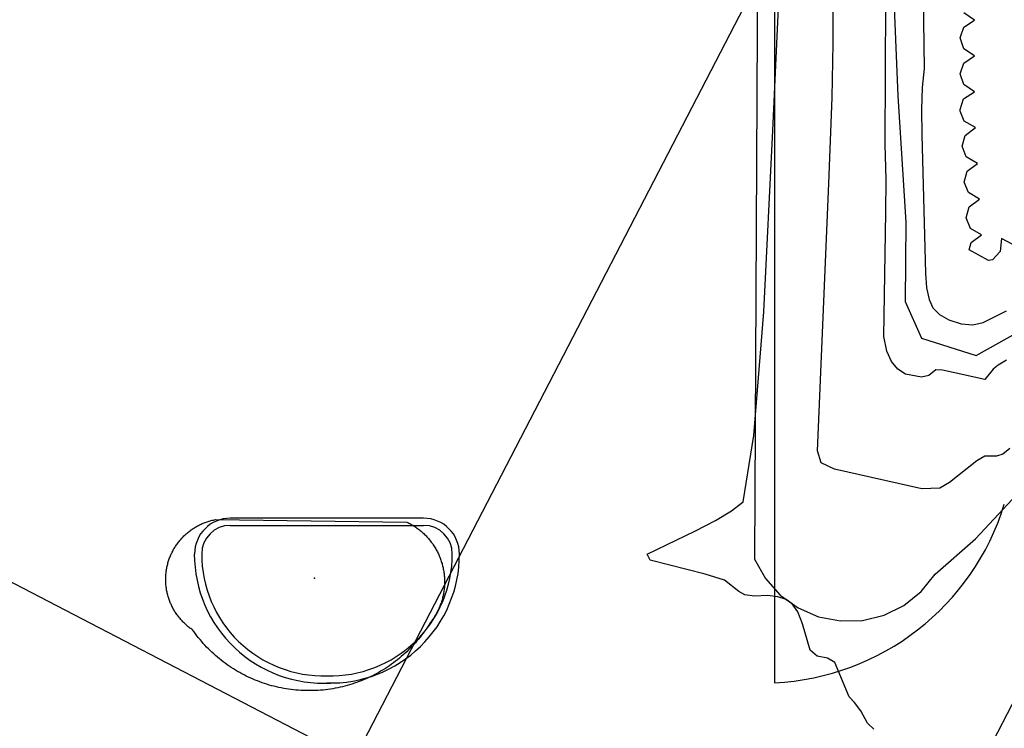
# Model space of a CAD drawing. Extents: x -1066 to 8716, y 1368 to 8722.
# Drawn here: x 3727 to 3864, y 4329 to 4428 of the extents above; entities that cross this region are included whole.
import ezdxf

# ---------------------------------------------------------------- set-up
doc = ezdxf.new("R2010")
doc.units = 0
doc.header["$LTSCALE"] = 50
doc.header["$MEASUREMENT"] = 0
for name, color, linetype in [('0HYDRO', 8, 'CONTINUOUS'), ('0PAVED', 8, 'CONTINUOUS'), ('0TOPO', 8, 'CONTINUOUS'), ('5570$0$TREES', 8, 'CONTINUOUS'), ('MULINS$0$0HYDRO', 8, 'CONTINUOUS'), ('MULINS$0$0PAVED', 8, 'CONTINUOUS'), ('MULINS$0$0TOPO', 8, 'CONTINUOUS'), ('ROADS', 5, 'CONTINUOUS'), ('TOPOTXT', 8, 'CONTINUOUS')]:
    doc.layers.add(name, color=color, linetype=linetype)

msp = doc.modelspace()

# ---------------------------------------------------------------- linework, layer by layer
at = {"layer": '0HYDRO'}
msp.add_lwpolyline([(3694.263, 4582.37), (3735.281, 4588.414), (3763.831, 4586.99), (3785.686, 4586.773), (3805.424, 4587.103), (3819.727, 4586.444), (3831.876, 4583.522), (3839.084, 4579.784), (3841.868, 4575.378), (3843.322, 4567.864), (3845.329, 4555.987), (3849.091, 4530.661), (3849.976, 4518.509), (3850.559, 4493.57), (3850.187, 4468.417), (3848.382, 4441.044), (3849.374, 4417.436), (3850.509, 4399.815), (3850.399, 4388.743), (3852.675, 4383.619), (3860.297, 4381.221), (3866.213, 4384.483)], dxfattribs=at)
at = {"layer": '0PAVED'}
for points in [[(3829.824, 4445.183), (3829.355, 4352.772), (3830.876, 4350.08), (3832.944, 4347.768), (3835.458, 4345.969), (3838.302, 4344.741), (3841.344, 4344.155), (3844.435, 4344.23), (3847.443, 4344.968), (3850.223, 4346.331), (3852.639, 4348.255), (3854.589, 4350.668), (3860.204, 4355.63), (3865.335, 4361.091)], [(3754.091, 4358.305), (3780.778, 4357.959), (3780.925, 4357.895), (3781.067, 4357.821), (3781.209, 4357.747), (3781.351, 4357.674), (3781.488, 4357.591), (3781.626, 4357.509), (3781.763, 4357.426), (3781.901, 4357.343), (3782.034, 4357.252), (3782.166, 4357.161), (3782.295, 4357.06), (3782.427, 4356.969), (3782.547, 4356.873), (3782.675, 4356.773), (3782.803, 4356.673), (3782.918, 4356.568), (3783.042, 4356.459), (3783.156, 4356.354), (3783.266, 4356.241), (3783.39, 4356.132), (3783.5, 4356.018), (3783.606, 4355.896), (3783.716, 4355.783), (3783.821, 4355.66), (3783.927, 4355.538), (3784.024, 4355.42), (3784.125, 4355.289), (3784.217, 4355.162), (3784.318, 4355.031), (3784.41, 4354.905), (3784.497, 4354.769), (3784.589, 4354.642), (3784.677, 4354.507), (3784.75, 4354.367), (3784.838, 4354.232), (3784.912, 4354.092), (3784.995, 4353.948), (3785.069, 4353.808), (3785.138, 4353.659), (3785.203, 4353.524), (3785.273, 4353.376), (3785.333, 4353.232), (3785.402, 4353.083), (3785.458, 4352.93), (3785.505, 4352.782), (3785.561, 4352.629), (3785.617, 4352.476), (3785.664, 4352.328), (3785.711, 4352.179), (3785.753, 4352.022), (3785.796, 4351.865), (3785.829, 4351.712), (3785.863, 4351.56), (3785.892, 4351.398), (3785.925, 4351.246), (3785.954, 4351.084), (3785.974, 4350.928), (3785.994, 4350.771), (3786.01, 4350.605), (3786.03, 4350.448), (3786.041, 4350.296), (3786.056, 4350.13), (3786.063, 4349.969), (3786.061, 4349.813), (3786.067, 4349.652), (3786.065, 4349.495), (3786.058, 4349.33), (3786.056, 4349.173), (3786.04, 4349.012), (3786.038, 4348.856), (3786.022, 4348.695), (3785.997, 4348.539), (3785.981, 4348.378), (3785.957, 4348.222), (3785.927, 4348.057), (3785.903, 4347.901), (3785.869, 4347.749), (3785.831, 4347.589), (3785.797, 4347.437), (3785.759, 4347.277), (3785.717, 4347.13), (3785.67, 4346.974), (3785.623, 4346.818), (3785.576, 4346.662), (3785.524, 4346.52), (3785.468, 4346.369), (3785.404, 4346.222), (3785.348, 4346.071), (3785.283, 4345.924), (3785.218, 4345.777), (3785.145, 4345.635), (3785.08, 4345.489), (3785.006, 4345.347), (3784.932, 4345.205), (3784.85, 4345.067), (3784.767, 4344.93), (3784.685, 4344.792), (3784.602, 4344.655), (3784.511, 4344.522), (3784.424, 4344.398), (3784.333, 4344.265), (3784.241, 4344.132), (3784.141, 4344.004), (3784.045, 4343.885), (3783.857, 4343.588), (3783.674, 4343.3), (3783.482, 4343.017), (3783.277, 4342.729), (3783.076, 4342.45), (3782.866, 4342.176), (3782.656, 4341.902), (3782.442, 4341.641), (3782.215, 4341.376), (3781.992, 4341.12), (3781.764, 4340.855), (3781.523, 4340.608), (3781.283, 4340.361), (3781.042, 4340.114), (3780.792, 4339.872), (3780.538, 4339.643), (3780.285, 4339.414), (3780.031, 4339.185), (3779.759, 4338.966), (3779.496, 4338.742), (3779.221, 4338.536), (3778.945, 4338.329), (3778.669, 4338.123), (3778.384, 4337.922), (3778.095, 4337.734), (3777.806, 4337.546), (3777.517, 4337.358), (3777.224, 4337.183), (3776.921, 4337.013), (3776.619, 4336.843), (3776.322, 4336.682), (3776.015, 4336.526), (3775.7, 4336.374), (3775.389, 4336.231), (3775.078, 4336.088), (3774.759, 4335.949), (3774.435, 4335.824), (3774.12, 4335.695), (3773.792, 4335.583), (3773.473, 4335.467), (3773.136, 4335.361), (3772.812, 4335.258), (3772.48, 4335.16), (3772.143, 4335.076), (3771.815, 4334.987), (3771.474, 4334.916), (3771.142, 4334.84), (3770.801, 4334.769), (3770.456, 4334.711), (3770.124, 4334.658), (3769.783, 4334.61), (3769.434, 4334.566), (3769.098, 4334.526), (3768.757, 4334.5), (3768.408, 4334.478), (3768.059, 4334.456), (3767.723, 4334.439), (3767.375, 4334.44), (3767.035, 4334.436), (3766.686, 4334.436), (3766.341, 4334.446), (3765.993, 4334.469), (3765.653, 4334.487), (3765.309, 4334.519), (3764.965, 4334.551), (3764.626, 4334.592), (3764.278, 4334.637), (3763.943, 4334.687), (3763.604, 4334.75), (3763.265, 4334.813), (3762.922, 4334.89), (3762.588, 4334.962), (3762.258, 4335.043), (3761.919, 4335.129), (3761.585, 4335.223), (3761.256, 4335.326), (3760.926, 4335.429), (3760.601, 4335.542), (3760.281, 4335.663), (3759.961, 4335.784), (3759.641, 4335.905), (3759.316, 4336.039), (3759.005, 4336.178), (3758.685, 4336.321), (3758.379, 4336.469), (3758.068, 4336.63), (3757.766, 4336.787), (3757.46, 4336.957), (3757.163, 4337.122), (3756.87, 4337.296), (3756.574, 4337.484), (3756.286, 4337.667), (3756.002, 4337.859), (3755.71, 4338.056), (3755.431, 4338.257), (3755.157, 4338.467), (3754.883, 4338.677), (3754.622, 4338.891), (3754.352, 4339.109), (3754.087, 4339.337), (3753.831, 4339.56), (3753.58, 4339.792), (3753.333, 4340.032), (3753.086, 4340.273), (3752.844, 4340.523), (3752.601, 4340.772), (3752.372, 4341.026), (3752.148, 4341.289), (3751.924, 4341.552), (3751.7, 4341.814), (3751.489, 4342.081), (3751.283, 4342.357), (3751.077, 4342.633), (3750.875, 4342.918), (3750.751, 4343.005), (3750.636, 4343.087), (3750.512, 4343.174), (3750.402, 4343.265), (3750.283, 4343.36), (3750.172, 4343.452), (3750.053, 4343.547), (3749.947, 4343.647), (3749.836, 4343.738), (3749.731, 4343.838), (3749.62, 4343.952), (3749.515, 4344.052), (3749.413, 4344.16), (3749.321, 4344.265), (3749.22, 4344.374), (3749.123, 4344.491), (3749.026, 4344.609), (3748.939, 4344.722), (3748.851, 4344.835), (3748.754, 4344.953), (3748.671, 4345.075), (3748.588, 4345.197), (3748.505, 4345.319), (3748.421, 4345.441), (3748.352, 4345.567), (3748.273, 4345.698), (3748.203, 4345.824), (3748.134, 4345.951), (3748.06, 4346.09), (3747.999, 4346.212), (3747.934, 4346.347), (3747.869, 4346.482), (3747.813, 4346.613), (3747.752, 4346.757), (3747.7, 4346.896), (3747.644, 4347.027), (3747.597, 4347.175), (3747.555, 4347.31), (3747.503, 4347.449), (3747.465, 4347.593), (3747.427, 4347.737), (3747.389, 4347.88), (3747.35, 4348.024), (3747.321, 4348.163), (3747.283, 4348.307), (3747.258, 4348.455), (3747.234, 4348.603), (3747.218, 4348.746), (3747.193, 4348.894), (3747.178, 4349.037), (3747.162, 4349.181), (3747.151, 4349.333), (3747.135, 4349.476), (3747.133, 4349.624), (3747.13, 4349.772), (3747.128, 4349.919), (3747.126, 4350.067), (3747.137, 4350.219), (3747.135, 4350.366), (3747.141, 4350.509), (3747.152, 4350.661), (3747.172, 4350.809), (3747.179, 4350.952), (3747.199, 4351.099), (3747.228, 4351.242), (3747.248, 4351.389), (3747.277, 4351.532), (3747.297, 4351.679), (3747.34, 4351.826), (3747.369, 4351.969), (3747.406, 4352.107), (3747.44, 4352.258), (3747.487, 4352.392), (3747.529, 4352.539), (3747.576, 4352.672), (3747.618, 4352.819), (3747.678, 4352.957), (3747.725, 4353.09), (3747.785, 4353.228), (3747.845, 4353.366), (3747.906, 4353.504), (3747.961, 4353.633), (3748.03, 4353.766), (3748.099, 4353.899), (3748.168, 4354.032), (3748.233, 4354.156), (3748.311, 4354.285), (3748.389, 4354.413), (3748.467, 4354.542), (3748.549, 4354.657), (3748.636, 4354.781), (3748.718, 4354.896), (3748.805, 4355.02), (3748.892, 4355.144), (3748.983, 4355.255), (3749.078, 4355.374), (3749.169, 4355.484), (3749.269, 4355.59), (3749.374, 4355.705), (3749.474, 4355.811), (3749.574, 4355.917), (3749.674, 4356.023), (3749.783, 4356.124), (3749.891, 4356.225), (3750, 4356.326), (3750.113, 4356.414), (3750.222, 4356.515), (3750.34, 4356.612), (3750.453, 4356.7), (3750.575, 4356.783), (3750.688, 4356.871), (3750.815, 4356.963), (3750.937, 4357.046), (3751.063, 4357.116), (3751.185, 4357.199), (3751.316, 4357.277), (3751.442, 4357.347), (3751.568, 4357.417), (3751.695, 4357.486), (3751.83, 4357.552), (3751.965, 4357.617), (3752.1, 4357.682), (3752.235, 4357.747), (3752.375, 4357.798), (3752.505, 4357.855), (3752.645, 4357.906), (3752.784, 4357.958), (3752.924, 4358.009), (3753.067, 4358.048), (3753.207, 4358.099), (3753.35, 4358.137), (3753.494, 4358.175), (3753.633, 4358.205), (3753.777, 4358.243), (3753.916, 4358.272), (3754.091, 4358.305)]]:
    msp.add_lwpolyline(points, dxfattribs=at)
msp.add_point((3767.893, 4350.144), dxfattribs=at)
at = {"layer": '0TOPO'}
for points in [[(3864.55, 4380.559), (3863.403, 4379.847), (3862.679, 4379.298), (3861.522, 4377.848), (3857.077, 4378.813), (3855.588, 4379.157), (3854.676, 4379.18), (3853.685, 4378.398), (3852.684, 4378.162), (3850.419, 4378.616), (3849.347, 4379.308), (3848.481, 4380.376), (3847.845, 4381.821), (3847.423, 4383.831), (3847.716, 4401.207), (3847.744, 4405.778), (3847.587, 4410.624), (3847.951, 4491.081)], [(3865.033, 4368.22), (3864.015, 4367.43), (3863.139, 4367.153), (3861.498, 4367.159), (3860.405, 4366.486), (3856.572, 4363.462), (3855.25, 4362.694), (3852.713, 4362.579), (3840.544, 4365.354), (3838.673, 4366.222), (3838.157, 4367.898), (3839.724, 4405.195), (3840.197, 4417.205), (3840.34, 4424.735), (3840.498, 4465.894)], [(3852.884, 4434.586), (3853.049, 4421.242), (3852.768, 4418.616), (3852.66, 4415.541), (3852.738, 4411.997), (3853.235, 4392.713), (3853.392, 4390.648), (3853.735, 4389.029), (3854.25, 4387.872), (3855.171, 4386.91), (3856.492, 4386.157), (3858.229, 4385.617), (3859.833, 4385.495), (3861.304, 4385.813), (3864.544, 4387.455)], [(3845.996, 4329.08), (3845.154, 4329.911), (3844.186, 4331.63), (3843.335, 4332.77), (3842.551, 4333.559), (3840.56, 4338.366), (3839.549, 4338.958), (3838.082, 4339.234), (3837.137, 4340.085), (3836.06, 4343.764), (3835.383, 4345.433), (3834.621, 4346.571), (3833.78, 4347.165), (3832.623, 4347.54), (3831.149, 4347.696), (3829.359, 4347.611), (3828.02, 4347.81), (3827.15, 4348.283), (3825.161, 4349.833), (3822.476, 4350.696), (3814.785, 4352.635), (3814.355, 4353.5), (3821.103, 4356.736), (3823.929, 4358.166), (3826.149, 4359.515), (3827.778, 4360.766), (3829.279, 4370.024), (3830.649, 4387.304), (3831.895, 4412.601), (3832.713, 4429.772)]]:
    msp.add_lwpolyline(points, dxfattribs=at)
at = {"layer": '5570$0$TREES', "elevation": 35.501, "flags": 128}
msp.add_lwpolyline([(3865.422, 4396.671), (3863.825, 4397.508), (3863.825, 4397.508), (3863.667, 4395.711), (3862.592, 4394.552), (3862.051, 4394.454), (3859.351, 4395.952), (3859.62, 4396.948), (3861.06, 4398.032), (3861.06, 4398.032), (3859.505, 4398.945), (3858.92, 4400.413), (3859.332, 4401.94), (3860.772, 4403.025), (3860.772, 4403.025), (3859.217, 4403.936), (3858.631, 4405.404), (3859.043, 4406.931), (3860.483, 4408.016), (3860.483, 4408.016), (3858.928, 4408.927), (3858.343, 4410.397), (3858.755, 4411.923), (3860.195, 4413.007), (3860.195, 4413.007), (3858.64, 4413.92), (3858.083, 4415.317), (3858.079, 4415.437), (3858.055, 4415.51), (3858.56, 4417.008), (3860.064, 4418.004), (3860.064, 4418.004), (3858.566, 4419.009), (3858.072, 4420.51), (3858.576, 4422.008), (3860.08, 4423.004), (3860.08, 4423.004), (3858.583, 4424.009), (3858.088, 4425.51), (3858.592, 4427.008), (3860.095, 4428.004), (3860.095, 4428.004), (3858.599, 4429.008)], dxfattribs=at)
at = {"layer": 'MULINS$0$0HYDRO'}
msp.add_lwpolyline([(3694.263, 4582.37), (3735.281, 4588.414), (3763.831, 4586.99), (3785.686, 4586.773), (3805.424, 4587.103), (3819.727, 4586.444), (3831.876, 4583.522), (3839.084, 4579.784), (3841.868, 4575.378), (3843.322, 4567.864), (3845.329, 4555.987), (3849.091, 4530.661), (3849.976, 4518.509), (3850.559, 4493.57), (3850.187, 4468.417), (3848.382, 4441.044), (3849.374, 4417.436), (3850.509, 4399.815), (3850.399, 4388.743), (3852.675, 4383.619), (3860.297, 4381.221), (3866.213, 4384.483)], dxfattribs=at)
at = {"layer": 'MULINS$0$0PAVED'}
for points in [[(3829.824, 4445.183), (3829.355, 4352.772), (3830.876, 4350.08), (3832.944, 4347.768), (3835.458, 4345.969), (3838.302, 4344.741), (3841.344, 4344.155), (3844.435, 4344.23), (3847.443, 4344.968), (3850.223, 4346.331), (3852.639, 4348.255), (3854.589, 4350.668), (3860.204, 4355.63), (3865.335, 4361.091)], [(3754.091, 4358.305), (3780.778, 4357.959), (3780.925, 4357.895), (3781.067, 4357.821), (3781.209, 4357.747), (3781.351, 4357.674), (3781.488, 4357.591), (3781.626, 4357.509), (3781.763, 4357.426), (3781.901, 4357.343), (3782.034, 4357.252), (3782.166, 4357.161), (3782.295, 4357.06), (3782.427, 4356.969), (3782.547, 4356.873), (3782.675, 4356.773), (3782.803, 4356.673), (3782.918, 4356.568), (3783.042, 4356.459), (3783.156, 4356.354), (3783.266, 4356.241), (3783.39, 4356.132), (3783.5, 4356.018), (3783.606, 4355.896), (3783.716, 4355.783), (3783.821, 4355.66), (3783.927, 4355.538), (3784.024, 4355.42), (3784.125, 4355.289), (3784.217, 4355.162), (3784.318, 4355.031), (3784.41, 4354.905), (3784.497, 4354.769), (3784.589, 4354.642), (3784.677, 4354.507), (3784.75, 4354.367), (3784.838, 4354.232), (3784.912, 4354.092), (3784.995, 4353.948), (3785.069, 4353.808), (3785.138, 4353.659), (3785.203, 4353.524), (3785.273, 4353.376), (3785.333, 4353.232), (3785.402, 4353.083), (3785.458, 4352.93), (3785.505, 4352.782), (3785.561, 4352.629), (3785.617, 4352.476), (3785.664, 4352.328), (3785.711, 4352.179), (3785.753, 4352.022), (3785.796, 4351.865), (3785.829, 4351.712), (3785.863, 4351.56), (3785.892, 4351.398), (3785.925, 4351.246), (3785.954, 4351.084), (3785.974, 4350.928), (3785.994, 4350.771), (3786.01, 4350.605), (3786.03, 4350.448), (3786.041, 4350.296), (3786.056, 4350.13), (3786.063, 4349.969), (3786.061, 4349.813), (3786.067, 4349.652), (3786.065, 4349.495), (3786.058, 4349.33), (3786.056, 4349.173), (3786.04, 4349.012), (3786.038, 4348.856), (3786.022, 4348.695), (3785.997, 4348.539), (3785.981, 4348.378), (3785.957, 4348.222), (3785.927, 4348.057), (3785.903, 4347.901), (3785.869, 4347.749), (3785.831, 4347.589), (3785.797, 4347.437), (3785.759, 4347.277), (3785.717, 4347.13), (3785.67, 4346.974), (3785.623, 4346.818), (3785.576, 4346.662), (3785.524, 4346.52), (3785.468, 4346.369), (3785.404, 4346.222), (3785.348, 4346.071), (3785.283, 4345.924), (3785.218, 4345.777), (3785.145, 4345.635), (3785.08, 4345.489), (3785.006, 4345.347), (3784.932, 4345.205), (3784.85, 4345.067), (3784.767, 4344.93), (3784.685, 4344.792), (3784.602, 4344.655), (3784.511, 4344.522), (3784.424, 4344.398), (3784.333, 4344.265), (3784.241, 4344.132), (3784.141, 4344.004), (3784.045, 4343.885), (3783.857, 4343.588), (3783.674, 4343.3), (3783.482, 4343.017), (3783.277, 4342.729), (3783.076, 4342.45), (3782.866, 4342.176), (3782.656, 4341.902), (3782.442, 4341.641), (3782.215, 4341.376), (3781.992, 4341.12), (3781.764, 4340.855), (3781.523, 4340.608), (3781.283, 4340.361), (3781.042, 4340.114), (3780.792, 4339.872), (3780.538, 4339.643), (3780.285, 4339.414), (3780.031, 4339.185), (3779.759, 4338.966), (3779.496, 4338.742), (3779.221, 4338.536), (3778.945, 4338.329), (3778.669, 4338.123), (3778.384, 4337.922), (3778.095, 4337.734), (3777.806, 4337.546), (3777.517, 4337.358), (3777.224, 4337.183), (3776.921, 4337.013), (3776.619, 4336.843), (3776.322, 4336.682), (3776.015, 4336.526), (3775.7, 4336.374), (3775.389, 4336.231), (3775.078, 4336.088), (3774.759, 4335.949), (3774.435, 4335.824), (3774.12, 4335.695), (3773.792, 4335.583), (3773.473, 4335.467), (3773.136, 4335.361), (3772.812, 4335.258), (3772.48, 4335.16), (3772.143, 4335.076), (3771.815, 4334.987), (3771.474, 4334.916), (3771.142, 4334.84), (3770.801, 4334.769), (3770.456, 4334.711), (3770.124, 4334.658), (3769.783, 4334.61), (3769.434, 4334.566), (3769.098, 4334.526), (3768.757, 4334.5), (3768.408, 4334.478), (3768.059, 4334.456), (3767.723, 4334.439), (3767.375, 4334.44), (3767.035, 4334.436), (3766.686, 4334.436), (3766.341, 4334.446), (3765.993, 4334.469), (3765.653, 4334.487), (3765.309, 4334.519), (3764.965, 4334.551), (3764.626, 4334.592), (3764.278, 4334.637), (3763.943, 4334.687), (3763.604, 4334.75), (3763.265, 4334.813), (3762.922, 4334.89), (3762.588, 4334.962), (3762.258, 4335.043), (3761.919, 4335.129), (3761.585, 4335.223), (3761.256, 4335.326), (3760.926, 4335.429), (3760.601, 4335.542), (3760.281, 4335.663), (3759.961, 4335.784), (3759.641, 4335.905), (3759.316, 4336.039), (3759.005, 4336.178), (3758.685, 4336.321), (3758.379, 4336.469), (3758.068, 4336.63), (3757.766, 4336.787), (3757.46, 4336.957), (3757.163, 4337.122), (3756.87, 4337.296), (3756.574, 4337.484), (3756.286, 4337.667), (3756.002, 4337.859), (3755.71, 4338.056), (3755.431, 4338.257), (3755.157, 4338.467), (3754.883, 4338.677), (3754.622, 4338.891), (3754.352, 4339.109), (3754.087, 4339.337), (3753.831, 4339.56), (3753.58, 4339.792), (3753.333, 4340.032), (3753.086, 4340.273), (3752.844, 4340.523), (3752.601, 4340.772), (3752.372, 4341.026), (3752.148, 4341.289), (3751.924, 4341.552), (3751.7, 4341.814), (3751.489, 4342.081), (3751.283, 4342.357), (3751.077, 4342.633), (3750.875, 4342.918), (3750.751, 4343.005), (3750.636, 4343.087), (3750.512, 4343.174), (3750.402, 4343.265), (3750.283, 4343.36), (3750.172, 4343.452), (3750.053, 4343.547), (3749.947, 4343.647), (3749.836, 4343.738), (3749.731, 4343.838), (3749.62, 4343.952), (3749.515, 4344.052), (3749.413, 4344.16), (3749.321, 4344.265), (3749.22, 4344.374), (3749.123, 4344.491), (3749.026, 4344.609), (3748.939, 4344.722), (3748.851, 4344.835), (3748.754, 4344.953), (3748.671, 4345.075), (3748.588, 4345.197), (3748.505, 4345.319), (3748.421, 4345.441), (3748.352, 4345.567), (3748.273, 4345.698), (3748.203, 4345.824), (3748.134, 4345.951), (3748.06, 4346.09), (3747.999, 4346.212), (3747.934, 4346.347), (3747.869, 4346.482), (3747.813, 4346.613), (3747.752, 4346.757), (3747.7, 4346.896), (3747.644, 4347.027), (3747.597, 4347.175), (3747.555, 4347.31), (3747.503, 4347.449), (3747.465, 4347.593), (3747.427, 4347.737), (3747.389, 4347.88), (3747.35, 4348.024), (3747.321, 4348.163), (3747.283, 4348.307), (3747.258, 4348.455), (3747.234, 4348.603), (3747.218, 4348.746), (3747.193, 4348.894), (3747.178, 4349.037), (3747.162, 4349.181), (3747.151, 4349.333), (3747.135, 4349.476), (3747.133, 4349.624), (3747.13, 4349.772), (3747.128, 4349.919), (3747.126, 4350.067), (3747.137, 4350.219), (3747.135, 4350.366), (3747.141, 4350.509), (3747.152, 4350.661), (3747.172, 4350.809), (3747.179, 4350.952), (3747.199, 4351.099), (3747.228, 4351.242), (3747.248, 4351.389), (3747.277, 4351.532), (3747.297, 4351.679), (3747.34, 4351.826), (3747.369, 4351.969), (3747.406, 4352.107), (3747.44, 4352.258), (3747.487, 4352.392), (3747.529, 4352.539), (3747.576, 4352.672), (3747.618, 4352.819), (3747.678, 4352.957), (3747.725, 4353.09), (3747.785, 4353.228), (3747.845, 4353.366), (3747.906, 4353.504), (3747.961, 4353.633), (3748.03, 4353.766), (3748.099, 4353.899), (3748.168, 4354.032), (3748.233, 4354.156), (3748.311, 4354.285), (3748.389, 4354.413), (3748.467, 4354.542), (3748.549, 4354.657), (3748.636, 4354.781), (3748.718, 4354.896), (3748.805, 4355.02), (3748.892, 4355.144), (3748.983, 4355.255), (3749.078, 4355.374), (3749.169, 4355.484), (3749.269, 4355.59), (3749.374, 4355.705), (3749.474, 4355.811), (3749.574, 4355.917), (3749.674, 4356.023), (3749.783, 4356.124), (3749.891, 4356.225), (3750, 4356.326), (3750.113, 4356.414), (3750.222, 4356.515), (3750.34, 4356.612), (3750.453, 4356.7), (3750.575, 4356.783), (3750.688, 4356.871), (3750.815, 4356.963), (3750.937, 4357.046), (3751.063, 4357.116), (3751.185, 4357.199), (3751.316, 4357.277), (3751.442, 4357.347), (3751.568, 4357.417), (3751.695, 4357.486), (3751.83, 4357.552), (3751.965, 4357.617), (3752.1, 4357.682), (3752.235, 4357.747), (3752.375, 4357.798), (3752.505, 4357.855), (3752.645, 4357.906), (3752.784, 4357.958), (3752.924, 4358.009), (3753.067, 4358.048), (3753.207, 4358.099), (3753.35, 4358.137), (3753.494, 4358.175), (3753.633, 4358.205), (3753.777, 4358.243), (3753.916, 4358.272), (3754.091, 4358.305)]]:
    msp.add_lwpolyline(points, dxfattribs=at)
at = {"layer": 'MULINS$0$0TOPO'}
for points in [[(3864.55, 4380.559), (3863.403, 4379.847), (3862.679, 4379.298), (3861.522, 4377.848), (3857.077, 4378.813), (3855.588, 4379.157), (3854.676, 4379.18), (3853.685, 4378.398), (3852.684, 4378.162), (3850.419, 4378.616), (3849.347, 4379.308), (3848.481, 4380.376), (3847.845, 4381.821), (3847.423, 4383.831), (3847.716, 4401.207), (3847.744, 4405.778), (3847.587, 4410.624), (3847.951, 4491.081)], [(3865.033, 4368.22), (3864.015, 4367.43), (3863.139, 4367.153), (3861.498, 4367.159), (3860.405, 4366.486), (3856.572, 4363.462), (3855.25, 4362.694), (3852.713, 4362.579), (3840.544, 4365.354), (3838.673, 4366.222), (3838.157, 4367.898), (3839.724, 4405.195), (3840.197, 4417.205), (3840.34, 4424.735), (3840.498, 4465.894)], [(3852.884, 4434.586), (3853.049, 4421.242), (3852.768, 4418.616), (3852.66, 4415.541), (3852.738, 4411.997), (3853.235, 4392.713), (3853.392, 4390.648), (3853.735, 4389.029), (3854.25, 4387.872), (3855.171, 4386.91), (3856.492, 4386.157), (3858.229, 4385.617), (3859.833, 4385.495), (3861.304, 4385.813), (3864.544, 4387.455)], [(3845.996, 4329.08), (3845.154, 4329.911), (3844.186, 4331.63), (3843.335, 4332.77), (3842.551, 4333.559), (3840.56, 4338.366), (3839.549, 4338.958), (3838.082, 4339.234), (3837.137, 4340.085), (3836.06, 4343.764), (3835.383, 4345.433), (3834.621, 4346.571), (3833.78, 4347.165), (3832.623, 4347.54), (3831.149, 4347.696), (3829.359, 4347.611), (3828.02, 4347.81), (3827.15, 4348.283), (3825.161, 4349.833), (3822.476, 4350.696), (3814.785, 4352.635), (3814.355, 4353.5), (3821.103, 4356.736), (3823.929, 4358.166), (3826.149, 4359.515), (3827.778, 4360.766), (3829.279, 4370.024), (3830.649, 4387.304), (3831.895, 4412.601), (3832.713, 4429.772)]]:
    msp.add_lwpolyline(points, dxfattribs=at)
at = {"layer": 'ROADS'}
for p, q in [((3832.15, 4448.5), (3832.15, 4335.54)), ((3783.15, 4358.5), (3756.15, 4358.5)), ((3756.15, 4357.5), (3783.15, 4357.5))]:
    msp.add_line(p, q, dxfattribs=at)
for centre, radius, start, end in [((3830.471, 4370.832), 35.332, 272.72308, 342.89023), ((3756.15, 4353.5), 5, 90, 180), ((3783.15, 4353.5), 5, 0, 90), ((3756.15, 4353.5), 4, 90, 180), ((3783.15, 4353.5), 4, 0, 90), ((3769.15, 4353.5), 18.028, 180, 273.17983), ((3769.15, 4353.5), 17, 180, 271.68541), ((3770.15, 4353.5), 18, 268.40886, 0), ((3770.15, 4353.5), 17, 268.31532, 0)]:
    msp.add_arc(centre, radius, start, end, dxfattribs=at)
at = {"layer": 'TOPOTXT', "color": 8, "elevation": 30, "flags": 128}
for points in [[(4533.275, 5620.408), (2669.083, 6587.253), (1978.48, 5255.687), (3842.672, 4288.843)], [(6189.234, 4421.623), (4325.042, 5388.467), (3634.439, 4056.902), (5498.631, 3090.057)]]:
    msp.add_lwpolyline(points, close=True, dxfattribs=at)

doc.saveas('drawing.dxf')
